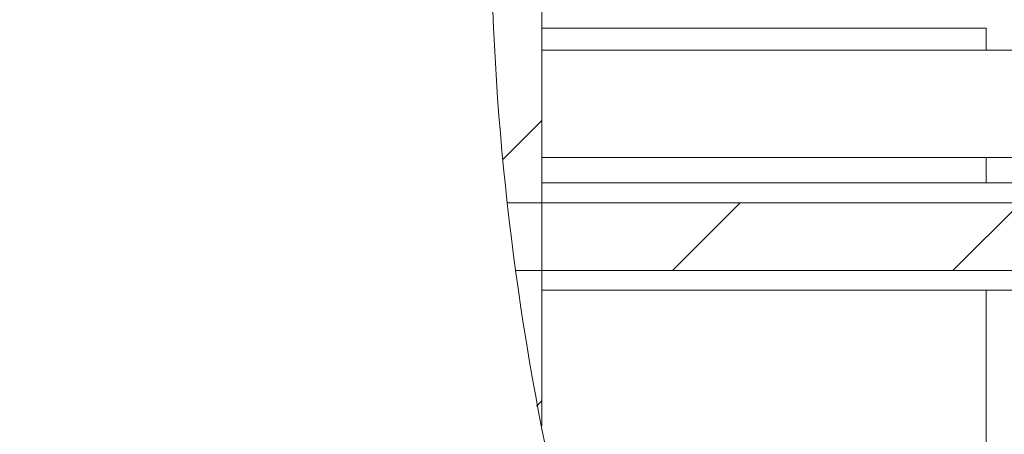
# Model space of a CAD drawing. Units: inches. Extents: x 0.1 to 10.9, y 0 to 8.5.
# Drawn here: x 1.4 to 1.6, y 4.2 to 4.2 of the extents above; entities that cross this region are included whole.
import ezdxf

# ---------------------------------------------------------------- set-up
doc = ezdxf.new("R2010")
doc.units = ezdxf.units.IN
doc.header["$MEASUREMENT"] = 0
doc.styles.add('SLDTEXTSTYLE0', font='TXT', dxfattribs={"width": 0.75})
doc.dimstyles.new('SLDDIMSTYLE3', dxfattribs={"dimtxt": 0.0833333333, "dimasz": 0.125, "dimexe": 0, "dimexo": 0.0625, "dimgap": 0.0208333333, "dimtad": 0, "dimtih": 1, "dimtoh": 1, "dimrnd": 1e-09, "dimdsep": 46, "dimtxsty": 'SLDTEXTSTYLE0', "dimsah": 1, "dimcen": 0.09, "dimadec": 0, "dimazin": 2, "dimtfac": 1, "dimtmove": 0, "dimatfit": 0, "dimfxl": 1, "dimfrac": 2, "dimtolj": 1, "dimtzin": 12, "dimarcsym": 0})
pattern_1 = [(45, (0, 0), (-0.0220970869120796, 0.0220970869120796), [])]

# ---------------------------------------------------------------- blocks, each defined once
blk = doc.blocks.new('_D_5')
at = {"color": 7, "linetype": 'Continuous', "lineweight": 0}
for p, q in [((1.7159535365, 4.2601819983), (1.7159535365, 6.4710402661)), ((1.8015913318, 4.7678394787), (1.8015913318, 6.4710402661)), ((0.9001259217, 6.4010402569), (0.8747786991, 6.4010402569)), ((0.8747786991, 6.4010402569), (0.8747786991, 6.2686328523)), ((1.262317271, 6.4010402569), (1.2876644936, 6.4010402569)), ((1.2876644936, 6.4010402569), (1.2876644936, 6.2686328523)), ((1.7159535365, 6.4010402661), (1.3913463492, 6.4010402661)), ((1.8015913318, 6.4010402661), (2.0515913318, 6.4010402661)), ((0.8747786991, 6.2686328523), (0.9001259217, 6.2686328523)), ((1.2876644936, 6.2686328523), (1.262317271, 6.2686328523))]:
    blk.add_line(p, q, dxfattribs=at)
for points in [[(1.7159535365, 6.4010402661), (1.5909535365, 6.4210402661), (1.5909535365, 6.3810402661)], [(1.8015913318, 6.4010402661), (1.9265913318, 6.3810402661), (1.9265913318, 6.4210402661)]]:
    blk.add_solid(points, dxfattribs=at)
at = {"color": 7, "linetype": 'Continuous', "lineweight": 0, "char_height": 0.0833333333, "attachment_point": 1, "style": 'SLDTEXTSTYLE0'}
for s, insert in [('0.09in', (0.9285209662, 6.5253607154)), ('2.2mm', (0.9001259217, 6.3760551594))]:
    blk.add_mtext(s, dxfattribs=dict(at, insert=insert))

msp = doc.modelspace()

# ---------------------------------------------------------------- hatches: boundary and pattern name
at = {"linetype": 'Continuous', "lineweight": 0}
h = msp.add_hatch(dxfattribs=at)
h.set_pattern_fill('ANSI31', scale=0.25, style=0)
h.set_pattern_definition(pattern_1)
edge = h.paths.add_edge_path(flags=0)
edge.add_spline(control_points=[(1.64659133181975, 3.960224535098535), (1.64659133181975, 3.960224535098535), (1.646532082239361, 3.96024371300059), (1.646414609714317, 3.960281873750277), (1.646117769225197, 3.960378301877605), (1.645432744636745, 3.960600726780809), (1.644431578915192, 3.960934814605741), (1.643366659229143, 3.961290177053717), (1.641911395128178, 3.961783583070935), (1.64022334399517, 3.962379244741677), (1.638441486708768, 3.963008007737943), (1.636345524481453, 3.963771097660734), (1.634149999615906, 3.964608788259252), (1.631958795180697, 3.965444830421019), (1.629606026585498, 3.966379340469532), (1.627289321753796, 3.967342020603156)], knot_values=[0, 0, 0, 0, 6.75476309548e-05, 6.75476309548e-05, 6.75476309548e-05, 0.0002404921313113, 0.0002404921313113, 0.0002404921313113, 0.0004246675887426, 0.0004246675887426, 0.0004246675887426, 0.0006191599785288, 0.0006191599785288, 0.0006191599785288, 0.0008129943169971, 0.0008129943169971, 0.0008129943169971, 0.0008129943169971], weights=[1, 1, 1, 1, 1, 1, 1, 1, 1, 1, 1, 1, 1, 1, 1, 1], degree=3, periodic=0)
edge.add_spline(control_points=[(1.627289321753796, 3.967342020603156), (1.603174685431006, 3.977362581271848), (1.580278257104194, 3.991477511040229), (1.560989959630618, 4.009088426713247), (1.54785942212425, 4.021077084036832), (1.536219194196515, 4.034842889520824), (1.526238338423635, 4.049560572982627)], knot_values=[0, 0, 0, 0, 0.0019909012093246, 0.0019909012093246, 0.0019909012093246, 0.0033432675828922, 0.0033432675828922, 0.0033432675828922, 0.0033432675828922], weights=[1, 1, 1, 1, 1, 1, 1], degree=3, periodic=0)
edge.add_spline(control_points=[(1.526238338423637, 4.049560572982625), (1.525872619380406, 4.05009985911567), (1.525508742251118, 4.050640916892225), (1.525147214265404, 4.051182954445612), (1.522974357491726, 4.054440710458999), (1.520861053347327, 4.057778165347432), (1.518929341229051, 4.060972833160848), (1.517247544056224, 4.063754191338339), (1.515671027643974, 4.066480187491162), (1.514295034202972, 4.068939658608183), (1.513049223622538, 4.07116643894634), (1.511942552477711, 4.073218503599389), (1.511048007099327, 4.074911889372404), (1.510179523020255, 4.076555940774521), (1.50949129493903, 4.077897230613268), (1.509034509900436, 4.078794572448712), (1.508577231730695, 4.079692883026937), (1.508340273265729, 4.080167312000925), (1.508340273265729, 4.080167312000925)], knot_values=[0, 0, 0, 0, 4.96613035e-05, 4.96613035e-05, 4.96613035e-05, 0.0003510106996761, 0.0003510106996761, 0.0003510106996761, 0.0006131860247815, 0.0006131860247815, 0.0006131860247815, 0.0008505259770776, 0.0008505259770776, 0.0008505259770776, 0.0010811749186719, 0.0010811749186719, 0.0010811749186719, 0.0013122874805636, 0.0013122874805636, 0.0013122874805636, 0.0013122874805636], weights=[1, 1, 1, 1, 1, 1, 1, 1, 1, 1, 1, 1, 1, 1, 1, 1, 1, 1, 1], degree=3, periodic=0)
edge.add_spline(control_points=[(1.508340273265729, 4.080167312000925), (1.508340273265729, 4.080167312000925), (1.507486425183764, 4.081834392898341), (1.505973713507016, 4.084986152600605), (1.504464530922377, 4.088130559381315), (1.502282925053316, 4.092815566137422), (1.499831055791027, 4.098630828446069), (1.497231414283276, 4.104796572072183), (1.494275363830687, 4.112381345739714), (1.491397529885531, 4.120853567084191), (1.488257554464922, 4.130097521838564), (1.485132634009045, 4.140654697839687), (1.482430686500744, 4.15172103860285), (1.480120529351911, 4.16118272730957), (1.478065644107188, 4.171225568931405), (1.476410364931696, 4.181221411671674)], knot_values=[0, 0, 0, 0, 0.0007824003428026, 0.0007824003428026, 0.0007824003428026, 0.0015615534037347, 0.0015615534037347, 0.0015615534037347, 0.0023876613698052, 0.0023876613698052, 0.0023876613698052, 0.0032908763444472, 0.0032908763444472, 0.0032908763444472, 0.0040605866134878, 0.0040605866134878, 0.0040605866134878, 0.0040605866134878], weights=[1, 1, 1, 1, 1, 1, 1, 1, 1, 1, 1, 1, 1, 1, 1, 1], degree=3, periodic=0)
edge.add_spline(control_points=[(1.476410364931592, 4.181221411672303), (1.47432203527947, 4.193832344680883), (1.472814366395412, 4.206551555675452), (1.471858142877176, 4.219298578537639)], knot_values=[0.0001353153405875, 0.0001353153405875, 0.0001353153405875, 0.0001353153405875, 0.001108841171833, 0.001108841171833, 0.001108841171833, 0.001108841171833], weights=[1, 1, 1, 1], degree=3, periodic=0)
edge.add_spline(control_points=[(1.471858142877176, 4.219298578537639), (1.471030978932641, 4.230325161246258), (1.470625994763819, 4.241531441263196), (1.470601041724909, 4.251979825494081), (1.470576096134214, 4.262425090993947), (1.470924505236633, 4.272399190878181), (1.471455621268788, 4.281092975176008), (1.471991102502344, 4.289858213011494), (1.472719147142147, 4.297563506824705), (1.473385051909035, 4.30357874277452), (1.474055680132853, 4.309636646549145), (1.474672801427108, 4.314146333994614), (1.475033700220287, 4.31671745948947), (1.47527951186819, 4.318468677855389), (1.475412874297502, 4.319361795196084), (1.475412874297502, 4.319361795196084)], knot_values=[0, 0, 0, 0, 0.0008425892682157, 0.0008425892682157, 0.0008425892682157, 0.0016847216216679, 0.0016847216216679, 0.0016847216216679, 0.0025338587376494, 0.0025338587376494, 0.0025338587376494, 0.0033893695795587, 0.0033893695795587, 0.0033893695795587, 0.0039675199819748, 0.0039675199819748, 0.0039675199819748, 0.0039675199819748], weights=[1, 1, 1, 1, 1, 1, 1, 1, 1, 1, 1, 1, 1, 1, 1, 1], degree=3, periodic=0)
edge.add_spline(control_points=[(1.475412874297501, 4.319361795196078), (1.475412874297502, 4.319361795196078), (1.475429008264478, 4.319472265308704), (1.475461280904173, 4.319691540512547), (1.475533755048932, 4.320183963289729), (1.475690419101701, 4.321248201849471), (1.475928798684875, 4.322792837244005), (1.476171748313044, 4.32436708529731), (1.476507306279905, 4.326485302924899), (1.476924204228564, 4.328956781866955), (1.477350258975211, 4.331482544677471), (1.477874518356598, 4.334449665095257), (1.478468579546898, 4.337590112002973), (1.478509144680861, 4.337804555652208), (1.478550066162132, 4.338020007701292), (1.478591331819743, 4.338236378827078)], knot_values=[0, 0, 0, 0, 0.0001126804923865, 0.0001126804923865, 0.0001126804923865, 0.0003686916793409, 0.0003686916793409, 0.0003686916793409, 0.0006297269520249, 0.0006297269520249, 0.0006297269520249, 0.0008965705377117, 0.0008965705377117, 0.0008965705377117, 0.0009145575712554, 0.0009145575712554, 0.0009145575712554, 0.0009145575712554], weights=[1, 1, 1, 1, 1, 1, 1, 1, 1, 1, 1, 1, 1, 1, 1, 1], degree=3, periodic=0)
edge.add_spline(control_points=[(1.478591331819956, 4.338236378828195), (1.482340456749186, 4.35789442933817), (1.487441837760251, 4.377354778598233), (1.493997879470624, 4.396261865388277), (1.505861092921178, 4.430474400364001), (1.522818094253797, 4.463697108944542), (1.545554492973603, 4.491872111791739)], knot_values=[0.0041537657441734, 0.0041537657441734, 0.0041537657441734, 0.0041537657441734, 0.0056856367961256, 0.0056856367961256, 0.0056856367961256, 0.0084686674230943, 0.0084686674230943, 0.0084686674230943, 0.0084686674230943], weights=[1, 1, 1, 1, 1, 1, 1], degree=3, periodic=0)
edge.add_spline(control_points=[(1.545554492973603, 4.491872111791739), (1.556151109439645, 4.505003465740124), (1.568202750588372, 4.517201013060072), (1.58115481227375, 4.527545924776179), (1.595388624927369, 4.538914580891486), (1.611059277271516, 4.548263892164098), (1.627569176023349, 4.555439624637454)], knot_values=[0, 0, 0, 0, 0.0012860827961407, 0.0012860827961407, 0.0012860827961407, 0.0026982513758802, 0.0026982513758802, 0.0026982513758802, 0.0026982513758802], weights=[1, 1, 1, 1, 1, 1, 1], degree=3, periodic=0)
edge.add_spline(control_points=[(1.62756917602335, 4.555439624637461), (1.628431379510782, 4.555814365976233), (1.629314441610429, 4.556191459010516), (1.630204371093327, 4.556564469983034), (1.631638437906117, 4.557165554301257), (1.633116450163739, 4.55776631883119), (1.634534042767281, 4.558325664154007), (1.636105579232658, 4.558945751737244), (1.637643116973242, 4.559530688948781), (1.638990319103991, 4.56002959695479), (1.640331166270202, 4.560526151533193), (1.641524290607398, 4.560953526654358), (1.642507525670143, 4.561299510883288), (1.643735763991342, 4.561731707724717), (1.644678343723471, 4.562052388644037), (1.645335258987734, 4.562274075037114), (1.646188602219115, 4.562562049138664), (1.646591331819745, 4.562693997786202), (1.646591331819745, 4.562693997786202)], knot_values=[0, 0, 0, 0, 7.38102429998e-05, 7.38102429998e-05, 7.38102429998e-05, 0.0001936799198466, 0.0001936799198466, 0.0001936799198466, 0.0003272514112301, 0.0003272514112301, 0.0003272514112301, 0.0004598105109083, 0.0004598105109083, 0.0004598105109083, 0.0006256458587743, 0.0006256458587743, 0.0006256458587743, 0.0008416221723523, 0.0008416221723523, 0.0008416221723523, 0.0008416221723523], weights=[1, 1, 1, 1, 1, 1, 1, 1, 1, 1, 1, 1, 1, 1, 1, 1, 1, 1, 1], degree=3, periodic=0)
edge.add_spline(control_points=[(1.646591331587305, 4.562693997709224), (1.693918159834234, 4.578367391006973), (1.748224740359661, 4.579611848887661), (1.8015913318193, 4.569159472683613)], knot_values=[0.7699861066283663, 0.7699861066283663, 0.7699861066283663, 0.7699861066283663, 0.8511067089961756, 0.8511067089961756, 0.8511067089961756, 0.8511067089961756], weights=[1, 1, 1, 1], degree=3, periodic=0)
edge.add_spline(control_points=[(1.801591331819744, 4.569159472683526), (1.774145771195419, 4.574534957924985), (1.74500013935403, 4.577015043221808), (1.716591331819745, 4.575486818877694)], knot_values=[0, 0, 0, 0, 0.002171342277311, 0.002171342277311, 0.002171342277311, 0.002171342277311], weights=[1, 1, 1, 1], degree=3, periodic=0)
edge.add_spline(control_points=[(1.716591331819746, 4.575486818877694), (1.716924636360819, 4.575504748673342), (1.717257970610793, 4.575522134812871), (1.717591331819746, 4.575538979002426)], knot_values=[0, 0, 0, 0, 2.54345545679e-05, 2.54345545679e-05, 2.54345545679e-05, 2.54345545679e-05], weights=[1, 1, 1, 1], degree=3, periodic=0)
edge.add_spline(control_points=[(1.717591331819746, 4.575538979002426), (1.717257970610883, 4.575522134812869), (1.716924636360912, 4.575504748673341), (1.716591331819746, 4.575486818877694)], knot_values=[6e-16, 6e-16, 6e-16, 6e-16, 2.54345544564e-05, 2.54345544564e-05, 2.54345544564e-05, 2.54345544564e-05], weights=[1, 1, 1, 1], degree=3, periodic=0)
edge.add_spline(control_points=[(1.716591331819746, 4.575486818877694), (1.716591331819746, 4.575486818877694), (1.714666058855262, 4.575399800298255), (1.710979840346347, 4.575133048722325), (1.707293187734938, 4.57486626573276), (1.701740006602491, 4.574405201066372), (1.694812314682294, 4.573514878576708), (1.687916234272667, 4.572628618686696), (1.679460791235326, 4.571277669204853), (1.670260508169452, 4.569220997856863), (1.661206102194144, 4.567196936509061), (1.651188187928974, 4.564418319719373), (1.641183789678449, 4.560829169444292), (1.632972332452211, 4.557883249737343), (1.624615492050856, 4.554339501301056), (1.616591331819747, 4.550294965800039)], knot_values=[1e-16, 1e-16, 1e-16, 1e-16, 0.0008514986407917, 0.0008514986407917, 0.0008514986407917, 0.0017031884292163, 0.0017031884292163, 0.0017031884292163, 0.0025511542349918, 0.0025511542349918, 0.0025511542349918, 0.0033853108588015, 0.0033853108588015, 0.0033853108588015, 0.0040663199630503, 0.0040663199630503, 0.0040663199630503, 0.0040663199630503], weights=[1, 1, 1, 1, 1, 1, 1, 1, 1, 1, 1, 1, 1, 1, 1, 1], degree=3, periodic=0)
edge.add_spline(control_points=[(1.616591331819747, 4.550294965800039), (1.592183632890716, 4.537992394316844), (1.57010964572116, 4.520215368916284), (1.552098676031978, 4.499656430031509), (1.53424575311647, 4.479277896422905), (1.519661896946493, 4.455805319972844), (1.508173605800995, 4.431267362112068), (1.498638352534146, 4.410900917713114), (1.49108060839673, 4.389529623336107), (1.485312503104697, 4.367793677235279)], knot_values=[0, 0, 0, 0, 0.0020828794406835, 0.0020828794406835, 0.0020828794406835, 0.0041345681228143, 0.0041345681228143, 0.0041345681228143, 0.0058420705444633, 0.0058420705444633, 0.0058420705444633, 0.0058420705444633], weights=[1, 1, 1, 1, 1, 1, 1, 1, 1, 1], degree=3, periodic=0)
edge.add_spline(control_points=[(1.485312503104698, 4.36779367723528), (1.480873165416963, 4.35106492492951), (1.477484618375551, 4.333973037998869), (1.475139180297742, 4.317464382660717)], knot_values=[0, 0, 0, 0, 0.0013187226088293, 0.0013187226088293, 0.0013187226088293, 0.0013187226088293], weights=[1, 1, 1, 1], degree=3, periodic=0)
edge.add_spline(control_points=[(1.475139180297332, 4.31746438266134), (1.474578628998304, 4.313518873171032), (1.474044113988429, 4.309364600232676), (1.473573750324987, 4.305254914927176)], knot_values=[1.43e-14, 1.43e-14, 1.43e-14, 1.43e-14, 0.0003152024332449, 0.0003152024332449, 0.0003152024332449, 0.0003152024332449], weights=[1, 1, 1, 1], degree=3, periodic=0)
edge.add_spline(control_points=[(1.473573750324791, 4.305254914925468), (1.466759774122746, 4.245719495744519), (1.471611980129522, 4.184075254858337), (1.488572184142198, 4.129541417060114)], knot_values=[0.3998242077877425, 0.3998242077877425, 0.3998242077877425, 0.3998242077877425, 0.4858474165920069, 0.4858474165920069, 0.4858474165920069, 0.4858474165920069], weights=[1, 1, 1, 1], degree=3, periodic=0)
edge.add_spline(control_points=[(1.488572184142199, 4.129541417060113), (1.490075987050864, 4.124706089381265), (1.491727832105948, 4.119785368250179), (1.493322212386583, 4.115341205237246)], knot_values=[0, 0, 0, 0, 0.0003858596527377, 0.0003858596527377, 0.0003858596527377, 0.0003858596527377], weights=[1, 1, 1, 1], degree=3, periodic=0)
edge.add_spline(control_points=[(1.493322212386583, 4.115341205237246), (1.495273511206631, 4.109902170304024), (1.497384053323355, 4.104454737541998), (1.499672686390426, 4.099007118105715), (1.505162705504215, 4.08593925884065), (1.511807284708266, 4.072628013683528), (1.519550118801344, 4.059951354295286)], knot_values=[0.0001761156009917, 0.0001761156009917, 0.0001761156009917, 0.0001761156009917, 0.0006483093616323, 0.0006483093616323, 0.0006483093616323, 0.0017903316298484, 0.0017903316298484, 0.0017903316298484, 0.0017903316298484], weights=[1, 1, 1, 1, 1, 1, 1], degree=3, periodic=0)
edge.add_spline(control_points=[(1.519550118801341, 4.059951354295284), (1.530817468927932, 4.041504315646923), (1.54451345523393, 4.024240310727004), (1.560425587936512, 4.009605601179929), (1.576994236103116, 3.994367081112373), (1.596231197742467, 3.981708099724057), (1.616591331819747, 3.972087552831879)], knot_values=[0.0138650738666093, 0.0138650738666093, 0.0138650738666093, 0.0138650738666093, 0.015506031805246, 0.015506031805246, 0.015506031805246, 0.017210361031489, 0.017210361031489, 0.017210361031489, 0.017210361031489], weights=[1, 1, 1, 1, 1, 1, 1], degree=3, periodic=0)
edge.add_spline(control_points=[(1.616591331819747, 3.972087552831878), (1.627125235960987, 3.967110084899442), (1.638149753378295, 3.962873568994358), (1.648667369961017, 3.959561267886368), (1.65920593308672, 3.956242370107262), (1.669516184634807, 3.953754273531185), (1.678520559513311, 3.952002651335749), (1.68716228645108, 3.950321575090553), (1.694841604865388, 3.949254159505663), (1.700839586958797, 3.948569530270546), (1.706811259629843, 3.947887904078691), (1.711283101278087, 3.947553917861024), (1.713863556835683, 3.947374175981958), (1.715668667661901, 3.947248440814433), (1.716591331819747, 3.947196665904906), (1.716591331819747, 3.947196665904906)], knot_values=[0, 0, 0, 0, 0.0008880719843554, 0.0008880719843554, 0.0008880719843554, 0.0017789327618866, 0.0017789327618866, 0.0017789327618866, 0.0026328815292894, 0.0026328815292894, 0.0026328815292894, 0.0034828754434655, 0.0034828754434655, 0.0034828754434655, 0.0040731760026322, 0.0040731760026322, 0.0040731760026322, 0.0040731760026322], weights=[1, 1, 1, 1, 1, 1, 1, 1, 1, 1, 1, 1, 1, 1, 1, 1], degree=3, periodic=0)
edge.add_spline(control_points=[(1.716591331819746, 3.947196665904905), (1.716924631881876, 3.94717650012052), (1.717257966158285, 3.94715688980343), (1.717591331819746, 3.947137834379274)], knot_values=[6e-16, 6e-16, 6e-16, 6e-16, 2.54441035984e-05, 2.54441035984e-05, 2.54441035984e-05, 2.54441035984e-05], weights=[1, 1, 1, 1], degree=3, periodic=0)
edge.add_spline(control_points=[(1.717591331819746, 3.947137834379273), (1.717257966157691, 3.947156889803519), (1.716924631881266, 3.947176500120615), (1.716591331819746, 3.947196665904906)], knot_values=[6e-16, 6e-16, 6e-16, 6e-16, 2.54441044159e-05, 2.54441044159e-05, 2.54441044159e-05, 2.54441044159e-05], weights=[1, 1, 1, 1], degree=3, periodic=0)
edge.add_spline(control_points=[(1.716591331819745, 3.947196665904906), (1.744969490192228, 3.945479691063413), (1.773980728503126, 3.947833834006171), (1.801591331819745, 3.953852236054178)], knot_values=[0, 0, 0, 0, 0.00216761231904, 0.00216761231904, 0.00216761231904, 0.00216761231904], weights=[1, 1, 1, 1], degree=3, periodic=0)
edge.add_spline(control_points=[(1.801591331819744, 3.953852236054178), (1.783222127641005, 3.949848221553367), (1.761147599231801, 3.947480739723229), (1.748096844228508, 3.946924556183029)], knot_values=[0, 0, 0, 0, 0.0019145163486715, 0.0019145163486715, 0.0019145163486715, 0.0019145163486715], weights=[1, 1, 1, 1], degree=3, periodic=0)
edge.add_spline(control_points=[(1.748096844228529, 3.94692455618303), (1.739321654338508, 3.946550584241482), (1.730560454846666, 3.946550148725484), (1.721851245339615, 3.946924556183029)], knot_values=[0.3296534916198048, 0.3296534916198048, 0.3296534916198048, 0.3296534916198048, 0.3434534837722767, 0.3434534837722767, 0.3434534837722767, 0.3434534837722767], weights=[1, 1, 1, 1], degree=3, periodic=0)
edge.add_spline(control_points=[(1.721851245339641, 3.946924556183027), (1.703462947019822, 3.947715066046972), (1.671649471302599, 3.952104068342166), (1.646591331819743, 3.960224535098537)], knot_values=[0, 0, 0, 0, 0.0027147756409155, 0.0027147756409155, 0.0027147756409155, 0.0027147756409155], weights=[1, 1, 1, 1], degree=3, periodic=0)
edge = h.paths.add_edge_path(flags=0)
edge.add_spline(control_points=[(1.552699307705452, 4.500339478653171), (1.550467027658472, 4.497810351785022), (1.548277972215685, 4.495223421286381), (1.546181126789531, 4.492645561207687), (1.543375828257195, 4.489196729450643), (1.540693553634753, 4.485708544974568), (1.538284337569302, 4.482429770670652), (1.536220028721265, 4.47962039092952), (1.534319036815925, 4.476915176479607), (1.532700235472844, 4.474541824560505), (1.531244971463342, 4.472408237481082), (1.529989515775894, 4.470503070048641), (1.529023681438547, 4.469013608309177), (1.528099103641456, 4.467587770356771), (1.527420090229899, 4.466514242898262), (1.527043059980083, 4.465916388070042), (1.526651712798914, 4.465295830961201), (1.526576933095, 4.465175505015298), (1.526826090074743, 4.46557181008922), (1.527102774762613, 4.466011900291761), (1.527789371848384, 4.467104901001214), (1.528808931098334, 4.468681934335552), (1.529824404597287, 4.470252647914058), (1.531196974305065, 4.472341194173868), (1.532807726790028, 4.474699304534518), (1.534705416436207, 4.477477485327487), (1.536986534648139, 4.480702932933426), (1.539466484402113, 4.484026207975288), (1.542524047865328, 4.488123518547783), (1.545971900948791, 4.49248431074695), (1.549551323999118, 4.496702059275648), (1.554127804364368, 4.502094672290584), (1.559065729529875, 4.507423548054143), (1.563961325242165, 4.512252567913947), (1.568767187657456, 4.516993074771706), (1.573687987831756, 4.521404347357228), (1.578203851120334, 4.525145361221969), (1.581250739195486, 4.527669452365802), (1.584187767028489, 4.529950361033743), (1.586581890615671, 4.531737233054788), (1.58813943537883, 4.532899718222101), (1.58949036628125, 4.533872262401768), (1.590381977875157, 4.534506484995105), (1.591055946114065, 4.534985893167036), (1.591472698765266, 4.535276996195478), (1.591548607744911, 4.535330194354166), (1.591624486361014, 4.535383371233626), (1.591359400672196, 4.535198794533402), (1.59080980434259, 4.534809979628437), (1.590138841124681, 4.534335303059922), (1.589038949746807, 4.533550998065206), (1.587720385020521, 4.532580894394021), (1.586097466704191, 4.531386869568907), (1.584114774545275, 4.529888772706311), (1.582005990032802, 4.528222186394148), (1.577597804912747, 4.524738368612338), (1.57250901433259, 4.520400021113458), (1.567506753602819, 4.515675072009661), (1.562541083420825, 4.510984684973951), (1.557465875632469, 4.505739900983419), (1.552699307705452, 4.500339478653171)], knot_values=[0, 0, 0, 0, 0.0002570500233455, 0.0002570500233455, 0.0002570500233455, 0.0006026694678564, 0.0006026694678564, 0.0006026694678564, 0.0008986334938177, 0.0008986334938177, 0.0008986334938177, 0.0011646859652283, 0.0011646859652283, 0.0011646859652283, 0.0014195573002586, 0.0014195573002586, 0.0014195573002586, 0.0016846313394961, 0.0016846313394961, 0.0016846313394961, 0.0019798145709742, 0.0019798145709742, 0.0019798145709742, 0.0022730357601773, 0.0022730357601773, 0.0022730357601773, 0.0026189300358984, 0.0026189300358984, 0.0026189300358984, 0.0030461042893612, 0.0030461042893612, 0.0030461042893612, 0.0035938904960171, 0.0035938904960171, 0.0035938904960171, 0.0041311910038256, 0.0041311910038256, 0.0041311910038256, 0.0044922568196827, 0.0044922568196827, 0.0044922568196827, 0.0047264493275823, 0.0047264493275823, 0.0047264493275823, 0.0049030674678515, 0.0049030674678515, 0.0049030674678515, 0.0050797211559001, 0.0050797211559001, 0.0050797211559001, 0.0052956203622553, 0.0052956203622553, 0.0052956203622553, 0.0055609818477226, 0.0055609818477226, 0.0055609818477226, 0.0061220784631648, 0.0061220784631648, 0.0061220784631648, 0.0066781023397585, 0.0066781023397585, 0.0066781023397585, 0.0066781023397585], weights=[1, 1, 1, 1, 1, 1, 1, 1, 1, 1, 1, 1, 1, 1, 1, 1, 1, 1, 1, 1, 1, 1, 1, 1, 1, 1, 1, 1, 1, 1, 1, 1, 1, 1, 1, 1, 1, 1, 1, 1, 1, 1, 1, 1, 1, 1, 1, 1, 1, 1, 1, 1, 1, 1, 1, 1, 1, 1, 1, 1, 1], degree=3, periodic=0)
h = msp.add_hatch(dxfattribs=at)
h.set_pattern_fill('ANSI31', scale=0.25, style=0)
h.set_pattern_definition(pattern_1)
edge = h.paths.add_edge_path(flags=0)
edge.add_spline(control_points=[(1.474637301174374, 4.313825505886897), (1.47573345634309, 4.322019270855401), (1.477051854798409, 4.330164330570793), (1.478591331668375, 4.338236378033402)], knot_values=[0.6043112328819008, 0.6043112328819008, 0.6043112328819008, 0.6043112328819008, 0.6161951958164096, 0.6161951958164096, 0.6161951958164096, 0.6161951958164096], weights=[1, 1, 1, 1], degree=3, periodic=0)
edge.add_spline(control_points=[(1.478591331819745, 4.338236378827091), (1.478535706945417, 4.33794471701005), (1.478473476873474, 4.337616834481401), (1.478405006971464, 4.337253322413043), (1.477912376967591, 4.334637911168274), (1.477072732996317, 4.330085071034953), (1.476115056389384, 4.323989006340959), (1.475169157680336, 4.317967913539299), (1.474091395307314, 4.310278230621893), (1.473162893530425, 4.30152961518665), (1.472245276020275, 4.292883554497518), (1.471456080686165, 4.282968051537337), (1.471014192327463, 4.272569142358442), (1.470572113216684, 4.262165744232295), (1.47047114108537, 4.250993580596265), (1.470787421926226, 4.239985123314193)], knot_values=[0, 0, 0, 0, 0.0001194393171407, 0.0001194393171407, 0.0001194393171407, 0.0009912584577842, 0.0009912584577842, 0.0009912584577842, 0.0018518645939756, 0.0018518645939756, 0.0018518645939756, 0.0027022998117916, 0.0027022998117916, 0.0027022998117916, 0.0035533964215992, 0.0035533964215992, 0.0035533964215992, 0.0035533964215992], weights=[1, 1, 1, 1, 1, 1, 1, 1, 1, 1, 1, 1, 1, 1, 1, 1], degree=3, periodic=0)
edge.add_spline(control_points=[(1.470787421907317, 4.239985123972365), (1.471477046158542, 4.215982090865174), (1.47406884989901, 4.192178491931712), (1.478591331819677, 4.169168999974542)], knot_values=[0.4310712637087897, 0.4310712637087897, 0.4310712637087897, 0.4310712637087897, 0.4655705567572084, 0.4655705567572084, 0.4655705567572084, 0.4655705567572084], weights=[1, 1, 1, 1], degree=3, periodic=0)
edge.add_spline(control_points=[(1.478591331077817, 4.169169003748978), (1.471130935273181, 4.20712602136393), (1.468924417521386, 4.247244010750181), (1.471843845565348, 4.286853451614053)], knot_values=[0.5344294451291927, 0.5344294451291927, 0.5344294451291927, 0.5344294451291927, 0.5913403178871571, 0.5913403178871571, 0.5913403178871571, 0.5913403178871571], weights=[1, 1, 1, 1], degree=3, periodic=0)
edge.add_spline(control_points=[(1.471843845551006, 4.28685345141944), (1.471876900362683, 4.28730192372165), (1.471917801198699, 4.287847967581688), (1.471966193852705, 4.288474297393766), (1.472045865405437, 4.289505459450816), (1.472148103438683, 4.29078144634479), (1.472268870369102, 4.292194743514028), (1.472390168442392, 4.293614256480196), (1.472533738005213, 4.29521177956952), (1.472690875335251, 4.296853022354298), (1.472848338385745, 4.298497667171847), (1.473023898292683, 4.300231892945184), (1.473203568295121, 4.301911335052611), (1.473382718712341, 4.303585920404425), (1.473570849587635, 4.305252242444562), (1.473750120148702, 4.306773327067757), (1.473928430979474, 4.30828626851906), (1.474102691379356, 4.309696940303824), (1.474254283868306, 4.310889388550315), (1.474405912084805, 4.312082117834832), (1.474538798305176, 4.313089196500194), (1.474637301174367, 4.313825505886849)], knot_values=[0, 0, 0, 0, 7.8096734478e-05, 7.8096734478e-05, 7.8096734478e-05, 0.0002078522263336, 0.0002078522263336, 0.0002078522263336, 0.0003381850667403, 0.0003381850667403, 0.0003381850667403, 0.0004687845313785, 0.0004687845313785, 0.0004687845313785, 0.000598989701975, 0.000598989701975, 0.000598989701975, 0.0007284846761846, 0.0007284846761846, 0.0007284846761846, 0.0008580299144853, 0.0008580299144853, 0.0008580299144853, 0.0008580299144853], weights=[1, 1, 1, 1, 1, 1, 1, 1, 1, 1, 1, 1, 1, 1, 1, 1, 1, 1, 1, 1, 1, 1], degree=3, periodic=0)
edge = h.paths.add_edge_path(flags=0)
edge.add_spline(control_points=[(1.473694293140009, 4.200339478653178), (1.473569367391953, 4.201389375866937), (1.473447712561394, 4.202445444477548), (1.473333015809345, 4.203473313716575), (1.473150567088733, 4.205108350666332), (1.472982004965766, 4.206707533323661), (1.472837907817741, 4.208138878192414), (1.472694311886317, 4.209565244379646), (1.472570903928215, 4.210863751933843), (1.472473255770905, 4.211926322877225), (1.472375762018535, 4.212987213643453), (1.472301063505115, 4.213841896771251), (1.472251351908416, 4.214418849994415), (1.472201641498404, 4.214995789444883), (1.47217540752419, 4.215310842970673), (1.472173161328161, 4.215337565738206), (1.472170911685756, 4.215364329506939), (1.472192655629014, 4.215102589861941), (1.472237978408618, 4.214574385128795), (1.472283457748881, 4.214044355792622), (1.472354077923561, 4.213231297744376), (1.472447831733892, 4.212203945116699), (1.472542087276962, 4.211171094510381), (1.472662575686108, 4.209892887640441), (1.472803936375589, 4.208477648884509), (1.472946091251872, 4.207054459092501), (1.473113537258039, 4.205452996164303), (1.47329575209682, 4.203808440682832), (1.473478400878017, 4.202159968712531), (1.473681078796165, 4.20042233364437), (1.473887611796844, 4.198740314288727), (1.474093325193868, 4.197064969843174), (1.47430848645889, 4.195398599241893), (1.474512942794599, 4.193877864159924), (1.47471544315093, 4.192371677545968), (1.474912776449316, 4.190967376340252), (1.47508429020626, 4.189779591505008), (1.475254140385764, 4.18860332744858), (1.475403010485873, 4.187607777970455), (1.475513970385447, 4.186875494523291), (1.475624582738442, 4.186145504721028), (1.475700292925102, 4.185657596081069), (1.47573194568878, 4.185453437665603), (1.475763786567927, 4.185248065916722), (1.475751822307193, 4.185324382075343), (1.475697545418252, 4.185675711902218), (1.475642685095642, 4.186030818247127), (1.47554317115603, 4.186676806463676), (1.475411252786697, 4.187557160493267), (1.475278256423397, 4.188444708489381), (1.475108837483659, 4.189595277948206), (1.474922554254977, 4.190910469733369), (1.474736021633273, 4.192227422276378), (1.474527620125315, 4.193746100673616), (1.474318918318217, 4.195340176502706), (1.47411021985068, 4.196934226824036), (1.473895575965021, 4.198647863590263), (1.473694293140009, 4.200339478653178)], knot_values=[0, 0, 0, 0, 8.05665234883e-05, 8.05665234883e-05, 8.05665234883e-05, 0.0002098329748819, 0.0002098329748819, 0.0002098329748819, 0.0003386502555801, 0.0003386502555801, 0.0003386502555801, 0.000467266764332, 0.000467266764332, 0.000467266764332, 0.0005958841627046, 0.0005958841627046, 0.0005958841627046, 0.0007247048114763, 0.0007247048114763, 0.0007247048114763, 0.0008539797373864, 0.0008539797373864, 0.0008539797373864, 0.0009839581824461, 0.0009839581824461, 0.0009839581824461, 0.0011146746704153, 0.0011146746704153, 0.0011146746704153, 0.0012456968866934, 0.0012456968866934, 0.0012456968866934, 0.0013761775389591, 0.0013761775389591, 0.0013761775389591, 0.0015053838030456, 0.0015053838030456, 0.0015053838030456, 0.0016333249021496, 0.0016333249021496, 0.0016333249021496, 0.0017608782970897, 0.0017608782970897, 0.0017608782970897, 0.0018892205359365, 0.0018892205359365, 0.0018892205359365, 0.0020189684267613, 0.0020189684267613, 0.0020189684267613, 0.0021497799808567, 0.0021497799808567, 0.0021497799808567, 0.0022807502656881, 0.0022807502656881, 0.0022807502656881, 0.0024117142490971, 0.0024117142490971, 0.0024117142490971, 0.0024117142490971], weights=[1, 1, 1, 1, 1, 1, 1, 1, 1, 1, 1, 1, 1, 1, 1, 1, 1, 1, 1, 1, 1, 1, 1, 1, 1, 1, 1, 1, 1, 1, 1, 1, 1, 1, 1, 1, 1, 1, 1, 1, 1, 1, 1, 1, 1, 1, 1, 1, 1, 1, 1, 1, 1, 1, 1, 1, 1, 1], degree=3, periodic=0)
h = msp.add_hatch(dxfattribs=at)
h.set_pattern_fill('ANSI31', scale=0.25, style=0)
h.set_pattern_definition(pattern_1)
edge = h.paths.add_edge_path(flags=0)
edge.add_spline(control_points=[(1.47309248936911, 4.205680061995997), (1.473472594231509, 4.20210796519576), (1.473896311799891, 4.198546895676369), (1.474363739957149, 4.194998895927908)], knot_values=[0.4476038733926481, 0.4476038733926481, 0.4476038733926481, 0.4476038733926481, 0.4528090742097506, 0.4528090742097506, 0.4528090742097506, 0.4528090742097506], weights=[1, 1, 1, 1], degree=3, periodic=0)
edge.add_line((1.47436373995716, 4.194998895927909), (1.613591331819744, 4.194998895927909))
edge.add_line((1.613591331819744, 4.194998895927909), (1.613591331819743, 4.095623941613583))
edge.add_line((1.613591331819743, 4.095623941613583), (1.625402355441791, 4.095623941613583))
edge.add_line((1.625402355441791, 4.095623941613583), (1.625402355441791, 4.110026747936065))
edge.add_line((1.625402355441791, 4.110026747936065), (1.736662197961476, 4.110026747936065))
edge.add_spline(control_points=[(1.736662197961476, 4.110026747936065), (1.737480527836864, 4.110026747936065), (1.738304980087039, 4.110129000414491), (1.739098526313563, 4.110328870800802), (1.7401810983518, 4.110601538081244), (1.741231477514877, 4.111064796983117), (1.742163008135657, 4.111680069578268), (1.742742339040488, 4.112062715538922), (1.743284478297529, 4.112508429421962), (1.743772015882352, 4.113002746457762), (1.74456064869759, 4.113802345601907), (1.745221787026729, 4.114749410658371), (1.745701035600838, 4.115765098264283), (1.74618024480501, 4.116780702432165), (1.746490855546713, 4.117892878238281), (1.746607632659509, 4.119009774112171), (1.746643962360092, 4.119357243677997), (1.746662197961476, 4.119707080030617), (1.746662197961476, 4.120056443661123)], knot_values=[0.0013909186127587, 0.0013909186127587, 0.0013909186127587, 0.0013909186127587, 0.0014532074263784, 0.0014532074263784, 0.0014532074263784, 0.0015382677041998, 0.0015382677041998, 0.0015382677041998, 0.0015907041942613, 0.0015907041942613, 0.0015907041942613, 0.0016762826128322, 0.0016762826128322, 0.0016762826128322, 0.0017618493584044, 0.0017618493584044, 0.0017618493584044, 0.0017882901607096, 0.0017882901607096, 0.0017882901607096, 0.0017882901607096], weights=[1, 1, 1, 1, 1, 1, 1, 1, 1, 1, 1, 1, 1, 1, 1, 1, 1, 1, 1], degree=3, periodic=0)
edge.add_line((1.746662197961522, 4.120056443661126), (1.746662197961476, 4.150772625509688))
edge.add_line((1.746662197961476, 4.150772625509688), (1.736662197961476, 4.150772625509688))
edge.add_line((1.736662197961476, 4.150772625509688), (1.736662197961476, 4.12005644366113))
edge.add_line((1.736662197961476, 4.12005644366113), (1.615402355441791, 4.12005644366113))
edge.add_line((1.615402355441791, 4.12005644366113), (1.615402355441791, 4.28062251364521))
edge.add_line((1.615402355441791, 4.28062251364521), (1.736662197961476, 4.28062251364521))
edge.add_line((1.736662197961476, 4.28062251364521), (1.736662197961476, 4.249906331796653))
edge.add_line((1.736662197961476, 4.249906331796653), (1.746662197961476, 4.249906331796653))
edge.add_line((1.746662197961476, 4.249906331796653), (1.746662197961476, 4.28062251364521))
edge.add_spline(control_points=[(1.746662197961476, 4.28062251364521), (1.746662197961476, 4.280990777908021), (1.746641929825102, 4.281359595741444), (1.746601568576056, 4.281725641553931), (1.74647807432879, 4.282845640393073), (1.746159413844014, 4.283959833259602), (1.745671655778259, 4.284975579437581), (1.745184563606424, 4.285989938905114), (1.74451530768403, 4.286934182276386), (1.743719172998317, 4.28772938883788), (1.742925144480361, 4.288522491686962), (1.741982898903247, 4.289189282878403), (1.740970639049856, 4.289673868686865), (1.739961187984626, 4.290157109881217), (1.7388541889012, 4.290472510161757), (1.737741604576665, 4.290593628392472), (1.737383389226347, 4.2906326244564), (1.737022529656188, 4.290652209370275), (1.736662197961488, 4.290652209370275)], knot_values=[0.0002291223383605, 0.0002291223383605, 0.0002291223383605, 0.0002291223383605, 0.000257002671789, 0.000257002671789, 0.000257002671789, 0.0003428671213706, 0.0003428671213706, 0.0003428671213706, 0.0004286154432477, 0.0004286154432477, 0.0004286154432477, 0.0005141349662204, 0.0005141349662204, 0.0005141349662204, 0.0005994134915312, 0.0005994134915312, 0.0005994134915312, 0.0006266890870738, 0.0006266890870738, 0.0006266890870738, 0.0006266890870738], weights=[1, 1, 1, 1, 1, 1, 1, 1, 1, 1, 1, 1, 1, 1, 1, 1, 1, 1, 1], degree=3, periodic=0)
edge.add_line((1.736662197961484, 4.290652209370343), (1.625402355441791, 4.290652209370275))
edge.add_line((1.625402355441791, 4.290652209370275), (1.625402355441791, 4.305055015692758))
edge.add_line((1.625402355441791, 4.305055015692758), (1.613591331819743, 4.305055015692758))
edge.add_line((1.613591331819743, 4.305055015692758), (1.613591331819743, 4.20568006137843))
edge.add_line((1.613591331819743, 4.20568006137843), (1.473092489369109, 4.205680061995997))
h = msp.add_hatch(dxfattribs=at)
h.set_pattern_fill('ANSI31', scale=0.25, style=0)
h.set_pattern_definition(pattern_1)
edge = h.paths.add_edge_path(flags=0)
edge.add_spline(control_points=[(1.471843845565348, 4.286853451614055), (1.468924417521377, 4.247244010750068), (1.471130935273193, 4.207126021363695), (1.478591331077883, 4.169169003748645)], knot_values=[0.4086596821128412, 0.4086596821128412, 0.4086596821128412, 0.4086596821128412, 0.4655705548709742, 0.4655705548709742, 0.4655705548709742, 0.4655705548709742], weights=[1, 1, 1, 1], degree=3, periodic=0)
edge.add_line((1.478591331819743, 4.169169003894109), (1.478591331819743, 4.28685345141949))
edge.add_line((1.478591331819743, 4.28685345141949), (1.471843845565348, 4.286853451614059))
h = msp.add_hatch(dxfattribs=at)
h.set_pattern_fill('ANSI31', scale=0.25, style=0)
h.set_pattern_definition(pattern_1)
edge = h.paths.add_edge_path(flags=0)
edge.add_spline(control_points=[(1.471430892854595, 4.225592131234928), (1.471418451043789, 4.225796820392705), (1.471409641719492, 4.225943905789872), (1.471404580756418, 4.226028533600627), (1.47139648230247, 4.226163953365259), (1.471397905880987, 4.226139760138977), (1.47140880605324, 4.225957973111004), (1.471419721528369, 4.22577593087017), (1.471440468932416, 4.225430815140634), (1.471470296028829, 4.224951478484426), (1.471500189818878, 4.224471070027451), (1.471540094386889, 4.223842536538411), (1.471588142454919, 4.223118478538194), (1.471636310568828, 4.222392611512503), (1.471694069484474, 4.221550624389048), (1.471757912757071, 4.220662890946391), (1.471821851968173, 4.219773823489746), (1.47189371324977, 4.218814247038549), (1.471968101464503, 4.217863983767768), (1.472042427042142, 4.216914520646981), (1.472121331316702, 4.215948137278791), (1.472197877525655, 4.215044688834619), (1.472274164316799, 4.214144302209173), (1.472350162973348, 4.213281690568044), (1.472418392642768, 4.212527863423761), (1.472486330701619, 4.211777258103126), (1.472548354417348, 4.211113998030689), (1.472597849628276, 4.210592880223366), (1.472647222600972, 4.21007304941973), (1.472685408285719, 4.209680492320746), (1.472708108001326, 4.20944798796812), (1.472730831712181, 4.209215237841509), (1.472738620093547, 4.209136537195992), (1.472730571158493, 4.209218532171068), (1.472722491035371, 4.209300844860843), (1.472698237829293, 4.209547397272372), (1.472660615096338, 4.209937282418025), (1.472622838101275, 4.210328766185031), (1.472570590728231, 4.21087561774452), (1.472509697611702, 4.211531731395801), (1.472448684210396, 4.212189141096442), (1.472377372951197, 4.212974473385779), (1.472303165975678, 4.213822238398089), (1.472229009215995, 4.214669429728102), (1.472149968797122, 4.215602379333946), (1.472073422944991, 4.216543961676208), (1.47199705032904, 4.217483413058747), (1.471921077430065, 4.218457298375789), (1.471851645068391, 4.219385312159537), (1.471782382257057, 4.220311059780247), (1.471717699649609, 4.221216545629748), (1.471661923139768, 4.222026932557362), (1.471606220071944, 4.222836252432709), (1.471557809337449, 4.223572919651235), (1.471519242944905, 4.224175768389615), (1.4714806746515, 4.224778646841227), (1.471450821387599, 4.225264272637819), (1.471430892854595, 4.225592131234928)], knot_values=[0, 0, 0, 0, 4.50586323335e-05, 4.50586323335e-05, 4.50586323335e-05, 0.0001177958201123, 0.0001177958201123, 0.0001177958201123, 0.0001906374093727, 0.0001906374093727, 0.0001906374093727, 0.0002636446629769, 0.0002636446629769, 0.0002636446629769, 0.0003368364666146, 0.0003368364666146, 0.0003368364666146, 0.0004101378422937, 0.0004101378422937, 0.0004101378422937, 0.000483373447865, 0.000483373447865, 0.000483373447865, 0.0005563547697183, 0.0005563547697183, 0.0005563547697183, 0.0006290199459559, 0.0006290199459559, 0.0006290199459559, 0.0007015065967561, 0.0007015065967561, 0.0007015065967561, 0.0007740757534151, 0.0007740757534151, 0.0007740757534151, 0.0008469329360846, 0.0008469329360846, 0.0008469329360846, 0.0009200920432346, 0.0009200920432346, 0.0009200920432346, 0.0009933938994542, 0.0009933938994542, 0.0009933938994542, 0.0010666417798556, 0.0010666417798556, 0.0010666417798556, 0.0011397200057748, 0.0011397200057748, 0.0011397200057748, 0.0012126178371797, 0.0012126178371797, 0.0012126178371797, 0.0012854203922628, 0.0012854203922628, 0.0012854203922628, 0.001358229180411, 0.001358229180411, 0.001358229180411, 0.001358229180411], weights=[1, 1, 1, 1, 1, 1, 1, 1, 1, 1, 1, 1, 1, 1, 1, 1, 1, 1, 1, 1, 1, 1, 1, 1, 1, 1, 1, 1, 1, 1, 1, 1, 1, 1, 1, 1, 1, 1, 1, 1, 1, 1, 1, 1, 1, 1, 1, 1, 1, 1, 1, 1, 1, 1, 1, 1, 1, 1], degree=3, periodic=0)
h = msp.add_hatch(dxfattribs=at)
h.set_pattern_fill('ANSI31', scale=0.25, style=0)
h.set_pattern_definition(pattern_1)
edge = h.paths.add_edge_path(flags=0)
edge.add_spline(control_points=[(1.474363739957149, 4.19499889592791), (1.473896311799891, 4.19854689567637), (1.473472594231508, 4.202107965195761), (1.473092489369109, 4.205680061995997)], knot_values=[0.5471909257902502, 0.5471909257902502, 0.5471909257902502, 0.5471909257902502, 0.5523961266073519, 0.5523961266073519, 0.5523961266073519, 0.5523961266073519], weights=[1, 1, 1, 1], degree=3, periodic=0)
edge.add_spline(control_points=[(1.473092489434824, 4.20568006137843), (1.473173013888368, 4.204923319838414), (1.473268392225361, 4.204047011984788), (1.473371677015359, 4.203128103064191), (1.473473092376213, 4.202225826167688), (1.473585013285022, 4.201257203933351), (1.473698639759813, 4.200302962209522), (1.473812021021801, 4.19935077979703), (1.47393023073761, 4.198386619241336), (1.474043007606399, 4.197489937698195), (1.474155797731182, 4.196593150757501), (1.474266223669319, 4.195739090456885), (1.474363739957149, 4.19499889592791)], knot_values=[0, 0, 0, 0, 7.45774057928e-05, 7.45774057928e-05, 7.45774057928e-05, 0.0001477571355024, 0.0001477571355024, 0.0001477571355024, 0.0002207712198275, 0.0002207712198275, 0.0002207712198275, 0.0002937984268972, 0.0002937984268972, 0.0002937984268972, 0.0002937984268972], weights=[1, 1, 1, 1, 1, 1, 1, 1, 1, 1, 1, 1, 1], degree=3, periodic=0)

# ---------------------------------------------------------------- linework, layer by layer
at = {"color": 7, "linetype": 'Continuous', "lineweight": 0}
for p, q in [((1.4785913231, 4.2868534517), (1.4785913231, 4.1705042873)), ((1.4785913231, 4.2331845996), (1.5485913611, 4.2331845996)), ((1.5485913611, 4.2331845996), (1.5485913611, 4.2297314393)), ((1.6057172945, 4.2297314393), (1.4785913231, 4.2297314393)), ((1.4785913231, 4.212802306), (1.6057172945, 4.212802306)), ((1.5485913611, 4.212802306), (1.5485913611, 4.2088040453)), ((1.6135912969, 4.2088040453), (1.4785913231, 4.2088040453)), ((1.4730924866, 4.2056800619), (1.6135912969, 4.2056800613)), ((1.6135912969, 4.194998896), (1.4743637419, 4.194998896)), ((1.4785913231, 4.191874912), (1.6135912969, 4.191874912)), ((1.5485913611, 4.191874912), (1.5485913611, 4.1459088258))]:
    msp.add_line(p, q, dxfattribs=at)
for centre, radius, start, end in [((1.2957732563, 4.1908884146), 0.2592693548388605, 43.0253840238, 329.667102253), ((1.2964494815, 4.199509988), 0.2141103773686946, 33.4290957861, 336.851891441), ((1.2969891768, 4.2016853047), 0.2047163471755874, 30.3922873701, 339.3652677211), ((1.904483197, 4.2535392505), 0.4340016666569302, 173.1563697149, 196.6011853763)]:
    msp.add_arc(centre, radius, start, end, dxfattribs=at)

# ---------------------------------------------------------------- dimensions: what is measured, and where the dimension line sits
dim = msp.add_linear_dim(base=(1.8015913318, 6.4010402661), p1=(1.7159535365, 4.2101819983), p2=(1.8015913318, 4.7178394787), dimstyle='SLDDIMSTYLE3', dxfattribs=at)
dim.commit()
dim.dimension.update_dxf_attribs({"geometry": '_D_5', "text_midpoint": (1.0812215872, 6.4010402661), "dimtype": 160})

doc.saveas('drawing.dxf')
